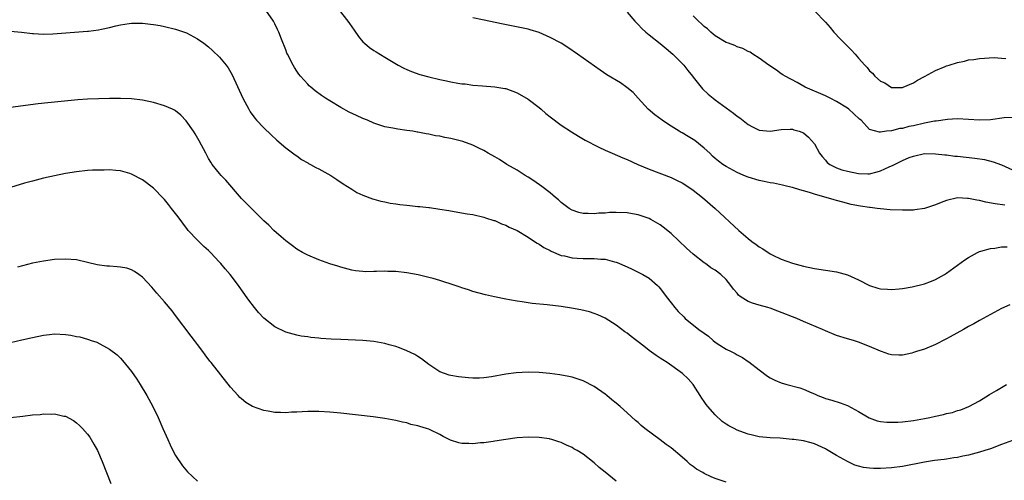
# Model space of a CAD drawing. Units: inches. Extents: x 2589000 to 2592000, y 1548000 to 1551000.
# Drawn here: x 2590249 to 2590427, y 1548758 to 1548841 of the extents above; entities that cross this region are included whole.
import ezdxf

# ---------------------------------------------------------------- set-up
doc = ezdxf.new("R2010")
doc.units = ezdxf.units.IN
doc.header["$MEASUREMENT"] = 0
doc.layers.add('LD25891548_10ft', color=113, linetype='Continuous')

msp = doc.modelspace()

# ---------------------------------------------------------------- linework, layer by layer
at = {"layer": 'LD25891548_10ft'}
for points, elevation in [([(2590428.5, 1548789.5), (2590427, 1548788.82), (2590425, 1548787.69), (2590423, 1548786.62), (2590421.97, 1548786.03), (2590421, 1548785.55), (2590420.67, 1548785.33), (2590420.09, 1548785), (2590417.69, 1548783.69), (2590417, 1548783.3), (2590416.41, 1548783), (2590415.5, 1548782.5), (2590415, 1548782.26), (2590413, 1548781.44), (2590411.53, 1548781), (2590411, 1548780.8), (2590410.72, 1548780.72), (2590409, 1548780.35), (2590408.31, 1548780.31), (2590407, 1548780.39), (2590406.53, 1548780.53), (2590405.21, 1548781), (2590405, 1548781.06), (2590403, 1548781.92), (2590401, 1548782.72), (2590400.09, 1548783), (2590399, 1548783.29), (2590397, 1548783.89), (2590395, 1548784.74), (2590394.46, 1548785), (2590391, 1548786.44), (2590389.79, 1548787), (2590386.35, 1548788.35), (2590385, 1548788.85), (2590384.53, 1548789), (2590383, 1548789.4), (2590381.75, 1548789.75), (2590381, 1548790.1), (2590379.55, 1548791), (2590379.25, 1548791.25), (2590379, 1548791.57), (2590378.3, 1548792.3), (2590377.81, 1548793), (2590377, 1548794.05), (2590376.02, 1548795), (2590375, 1548795.75), (2590374.22, 1548796.22), (2590373.2, 1548797), (2590373, 1548797.13), (2590371, 1548798.7), (2590369.8, 1548799.8), (2590367, 1548802.42), (2590365.57, 1548803.57), (2590365, 1548803.99), (2590363.3, 1548805), (2590363, 1548805.15), (2590361, 1548805.85), (2590359.99, 1548806.01), (2590359, 1548806.19), (2590357, 1548806.24), (2590355.78, 1548806.22), (2590355, 1548806.13), (2590353.87, 1548806.13), (2590353, 1548805.99), (2590351.91, 1548806.09), (2590351, 1548806.04), (2590350.22, 1548806.22), (2590349, 1548806.67), (2590348.49, 1548807), (2590347, 1548808.09), (2590346.54, 1548808.54), (2590346, 1548809), (2590345, 1548809.83), (2590343.52, 1548811), (2590342.03, 1548812.03), (2590341, 1548812.66), (2590340.51, 1548813), (2590339, 1548813.95), (2590337.18, 1548815), (2590335.85, 1548815.85), (2590335, 1548816.35), (2590333.79, 1548817), (2590333, 1548817.49), (2590332.05, 1548817.95), (2590331, 1548818.5), (2590329.17, 1548819.17), (2590327, 1548819.71), (2590325.9, 1548819.9), (2590325, 1548820.1), (2590324.2, 1548820.2), (2590323, 1548820.47), (2590322.52, 1548820.52), (2590321, 1548820.85), (2590320.86, 1548820.86), (2590320.1, 1548821), (2590319, 1548821.17), (2590317.36, 1548821.36), (2590316.43, 1548821.57), (2590315, 1548821.82), (2590313, 1548822.48), (2590311.86, 1548823), (2590311, 1548823.34), (2590309.86, 1548823.86), (2590308.5, 1548824.5), (2590307, 1548825.31), (2590305, 1548826.51), (2590304.25, 1548827), (2590303.5, 1548827.5), (2590302.37, 1548828.37), (2590301.57, 1548829), (2590301.27, 1548829.27), (2590301, 1548829.54), (2590299.7, 1548831), (2590299.39, 1548831.39), (2590299, 1548831.95), (2590298.59, 1548832.59), (2590298.36, 1548833), (2590297.33, 1548835), (2590297.22, 1548835.22), (2590297, 1548835.79), (2590296.26, 1548837.74), (2590295.76, 1548839), (2590295.49, 1548839.49), (2590295, 1548840.54), (2590294.76, 1548841), (2590293.39, 1548843)], 7250), ([(2590306.72, 1548843), (2590308.29, 1548841), (2590308.59, 1548840.59), (2590309.4, 1548839.4), (2590310.24, 1548838.24), (2590311, 1548837.28), (2590311.28, 1548837), (2590312.22, 1548836.22), (2590313, 1548835.67), (2590313.41, 1548835.41), (2590315, 1548834.47), (2590317.4, 1548833), (2590318.45, 1548832.45), (2590319, 1548832.23), (2590319.85, 1548831.85), (2590321.35, 1548831.35), (2590323, 1548830.89), (2590325, 1548830.42), (2590326.18, 1548830.18), (2590327, 1548829.99), (2590328.25, 1548829.75), (2590329, 1548829.64), (2590329.6, 1548829.6), (2590331, 1548829.39), (2590332.74, 1548829.26), (2590335, 1548829.11), (2590336.8, 1548828.8), (2590337, 1548828.76), (2590339, 1548827.99), (2590341, 1548826.84), (2590343, 1548825.33), (2590343.41, 1548825), (2590344.23, 1548824.23), (2590345, 1548823.61), (2590347, 1548822.11), (2590348.9, 1548820.9), (2590350.14, 1548820.14), (2590351.4, 1548819.4), (2590352.13, 1548819), (2590353, 1548818.53), (2590353.88, 1548818.12), (2590355, 1548817.57), (2590356.29, 1548817), (2590358.19, 1548816.19), (2590359, 1548815.86), (2590360.94, 1548815), (2590363, 1548814.15), (2590367, 1548812.6), (2590368.09, 1548812.09), (2590369, 1548811.62), (2590370.59, 1548810.59), (2590371, 1548810.3), (2590372.71, 1548809), (2590374.99, 1548807), (2590379.26, 1548803), (2590381, 1548801.5), (2590381.64, 1548801), (2590382.45, 1548800.45), (2590383, 1548800.01), (2590383.67, 1548799.67), (2590385, 1548798.77), (2590385.48, 1548798.52), (2590387, 1548797.78), (2590389, 1548797.02), (2590391, 1548796.48), (2590393, 1548796.08), (2590395, 1548795.78), (2590397, 1548795.47), (2590399, 1548794.92), (2590401, 1548794.04), (2590403, 1548793), (2590404.52, 1548792.52), (2590405, 1548792.38), (2590406.31, 1548792.31), (2590407, 1548792.24), (2590408.41, 1548792.41), (2590409, 1548792.44), (2590410.77, 1548792.77), (2590411, 1548792.8), (2590412.78, 1548793.22), (2590413, 1548793.28), (2590414.25, 1548793.75), (2590415, 1548794.07), (2590416.65, 1548795), (2590417, 1548795.21), (2590420.35, 1548797.65), (2590421, 1548798.08), (2590422.63, 1548799), (2590423, 1548799.17), (2590423.21, 1548799.21), (2590425, 1548799.73), (2590425.78, 1548799.78), (2590427, 1548799.99), (2590428.03, 1548800.03)], 7260), ([(2590359, 1548842.66), (2590360.38, 1548841), (2590361, 1548840.42), (2590361.66, 1548839.66), (2590362.37, 1548839), (2590363, 1548838.55), (2590365, 1548836.98), (2590366.07, 1548836.07), (2590367.28, 1548835), (2590369.27, 1548833), (2590370.03, 1548832.03), (2590370.89, 1548831), (2590371, 1548830.84), (2590372.46, 1548829), (2590372.71, 1548828.71), (2590373.74, 1548827.74), (2590374.64, 1548827), (2590375, 1548826.72), (2590378.32, 1548824.32), (2590379, 1548823.77), (2590379.46, 1548823.46), (2590381, 1548822.22), (2590381.79, 1548821.79), (2590383, 1548821.18), (2590385, 1548821.01), (2590387, 1548821.33), (2590388.6, 1548821.4), (2590389, 1548821.38), (2590389.27, 1548821.27), (2590390.23, 1548821), (2590391, 1548820.72), (2590391.95, 1548819.95), (2590393, 1548818.73), (2590393.94, 1548817), (2590394.4, 1548816.4), (2590395, 1548815.77), (2590395.35, 1548815.35), (2590395.8, 1548815), (2590397, 1548814.39), (2590397.99, 1548813.99), (2590399, 1548813.74), (2590401, 1548813.32), (2590402.72, 1548813.28), (2590403, 1548813.3), (2590404.38, 1548813.62), (2590405, 1548813.84), (2590406.56, 1548814.56), (2590407, 1548814.74), (2590407.2, 1548814.8), (2590407.55, 1548815), (2590409, 1548815.7), (2590410.24, 1548816.24), (2590411, 1548816.51), (2590413, 1548816.94), (2590415, 1548816.92), (2590416.71, 1548816.71), (2590417, 1548816.7), (2590418.51, 1548816.51), (2590419, 1548816.47), (2590422.14, 1548816.14), (2590423.87, 1548815.87), (2590425.47, 1548815.47), (2590427, 1548814.91), (2590429, 1548813.99)], 7280), ([(2590393, 1548842.91), (2590395, 1548840.82), (2590395.85, 1548839.85), (2590396.52, 1548839), (2590397.75, 1548837.75), (2590398.45, 1548837), (2590399.74, 1548835.74), (2590400.42, 1548835), (2590401, 1548834.31), (2590402.17, 1548833), (2590402.57, 1548832.57), (2590403, 1548832.01), (2590403.54, 1548831.54), (2590404, 1548831), (2590405, 1548830.13), (2590405.79, 1548829.79), (2590407, 1548828.98), (2590409, 1548828.97), (2590409.11, 1548829), (2590411, 1548829.79), (2590411.73, 1548830.27), (2590413, 1548830.93), (2590415, 1548832.07), (2590416.76, 1548832.76), (2590417, 1548832.87), (2590417.46, 1548833), (2590419, 1548833.49), (2590420.24, 1548833.76), (2590421, 1548833.96), (2590421.94, 1548834.06), (2590423, 1548834.23), (2590425.63, 1548834.38), (2590427, 1548834.27), (2590427.75, 1548834.25)], 7300), ([(2590247, 1548839.18), (2590249, 1548839.02), (2590251, 1548838.79), (2590251.21, 1548838.79), (2590253, 1548838.66), (2590254.68, 1548838.68), (2590261, 1548839.17), (2590261.21, 1548839.21), (2590263, 1548839.42), (2590263.56, 1548839.56), (2590265, 1548839.86), (2590266.17, 1548840.17), (2590267, 1548840.34), (2590268.59, 1548840.59), (2590269, 1548840.63), (2590270.63, 1548840.63), (2590271, 1548840.62), (2590272.47, 1548840.47), (2590273, 1548840.41), (2590274.21, 1548840.21), (2590275, 1548840.05), (2590277, 1548839.55), (2590279, 1548838.88), (2590281, 1548837.82), (2590282.13, 1548837), (2590283, 1548836.35), (2590283.7, 1548835.7), (2590285, 1548834.45), (2590286.16, 1548833), (2590286.52, 1548832.52), (2590287.27, 1548831.27), (2590289.23, 1548827), (2590290.31, 1548825), (2590290.56, 1548824.56), (2590291.39, 1548823.39), (2590291.72, 1548823), (2590293, 1548821.63), (2590294.34, 1548820.34), (2590295.37, 1548819.37), (2590297, 1548818), (2590298.7, 1548816.7), (2590299, 1548816.53), (2590299.88, 1548815.88), (2590301, 1548815.27), (2590301.16, 1548815.16), (2590301.49, 1548815), (2590302.44, 1548814.44), (2590303, 1548814.16), (2590305.22, 1548813), (2590306.26, 1548812.26), (2590307.46, 1548811.46), (2590308.23, 1548811), (2590309, 1548810.47), (2590309.91, 1548809.91), (2590311, 1548809.41), (2590312.73, 1548808.73), (2590313, 1548808.67), (2590314.28, 1548808.28), (2590315, 1548808.17), (2590315.95, 1548807.96), (2590317, 1548807.83), (2590317.72, 1548807.72), (2590319, 1548807.58), (2590319.54, 1548807.54), (2590321, 1548807.36), (2590321.35, 1548807.35), (2590323, 1548807.14), (2590323.14, 1548807.14), (2590325, 1548806.87), (2590326.62, 1548806.62), (2590327.57, 1548806.43), (2590329.98, 1548806.02), (2590331, 1548805.87), (2590333, 1548805.42), (2590333.29, 1548805.29), (2590334.81, 1548804.81), (2590335, 1548804.77), (2590336.17, 1548804.17), (2590337, 1548803.92), (2590337.57, 1548803.57), (2590339, 1548802.95), (2590341, 1548801.77), (2590342.18, 1548801), (2590342.66, 1548800.66), (2590343, 1548800.5), (2590343.87, 1548799.87), (2590345, 1548799.33), (2590345.21, 1548799.21), (2590347, 1548798.45), (2590347.65, 1548798.35), (2590349, 1548798.01), (2590349.94, 1548797.94), (2590351, 1548797.9), (2590352.12, 1548797.88), (2590353, 1548797.9), (2590354.25, 1548797.75), (2590355, 1548797.76), (2590356.72, 1548797.28), (2590357, 1548797.25), (2590357.19, 1548797.19), (2590357.6, 1548797), (2590358.58, 1548796.58), (2590359, 1548796.35), (2590359.93, 1548795.93), (2590361.83, 1548795), (2590363, 1548794.34), (2590364.5, 1548793), (2590364.75, 1548792.75), (2590365, 1548792.46), (2590365.63, 1548791.63), (2590366.06, 1548791), (2590367, 1548789.84), (2590367.64, 1548789), (2590368.28, 1548788.28), (2590369.29, 1548787.29), (2590369.55, 1548787), (2590372.04, 1548785), (2590373, 1548784.31), (2590373.79, 1548783.79), (2590374.64, 1548783), (2590375, 1548782.71), (2590375.83, 1548782.17), (2590377, 1548781.44), (2590377.91, 1548781), (2590378.63, 1548780.63), (2590379, 1548780.38), (2590379.93, 1548779.93), (2590381, 1548779.17), (2590381.11, 1548779.11), (2590383, 1548777.64), (2590384.51, 1548776.51), (2590385, 1548776.22), (2590385.8, 1548775.81), (2590387, 1548775.3), (2590388, 1548775), (2590390.39, 1548774.39), (2590391, 1548774.17), (2590392.52, 1548773.48), (2590393, 1548773.29), (2590393.64, 1548773), (2590394.62, 1548772.62), (2590395, 1548772.48), (2590396.15, 1548772.15), (2590397.67, 1548771.67), (2590399, 1548771.16), (2590401, 1548770.11), (2590402.96, 1548768.96), (2590404.4, 1548768.4), (2590405, 1548768.3), (2590406.13, 1548768.13), (2590408.16, 1548768.16), (2590409, 1548768.23), (2590411, 1548768.47), (2590413, 1548768.82), (2590413.94, 1548769), (2590415, 1548769.25), (2590416.45, 1548769.55), (2590417, 1548769.71), (2590418.07, 1548769.93), (2590419, 1548770.25), (2590419.6, 1548770.4), (2590421.06, 1548771), (2590423, 1548772.05), (2590424.81, 1548773.19), (2590426.06, 1548773.94), (2590427.91, 1548775)], 7240), ([(2590427.61, 1548807.6), (2590425.82, 1548807.82), (2590424.12, 1548808.12), (2590423, 1548808.41), (2590422.48, 1548808.48), (2590421, 1548808.82), (2590420.82, 1548808.82), (2590419, 1548808.92), (2590417, 1548808.45), (2590416.05, 1548808.05), (2590415, 1548807.63), (2590413, 1548806.99), (2590411.25, 1548806.75), (2590411, 1548806.7), (2590409.3, 1548806.7), (2590409, 1548806.67), (2590406.76, 1548806.76), (2590405, 1548806.91), (2590404.39, 1548807), (2590403.13, 1548807.13), (2590403, 1548807.13), (2590401.38, 1548807.38), (2590399.71, 1548807.71), (2590398.14, 1548808.14), (2590397, 1548808.44), (2590396.58, 1548808.58), (2590393, 1548809.57), (2590392.1, 1548809.9), (2590391, 1548810.21), (2590390.34, 1548810.34), (2590389, 1548810.8), (2590388.21, 1548811), (2590387.22, 1548811.22), (2590385.55, 1548811.55), (2590385, 1548811.63), (2590383.88, 1548811.88), (2590383, 1548812.05), (2590381, 1548812.65), (2590380.2, 1548813), (2590379, 1548813.5), (2590377, 1548814.58), (2590376.39, 1548815), (2590375.59, 1548815.59), (2590375, 1548816.08), (2590374.51, 1548816.51), (2590374.02, 1548817), (2590373, 1548817.96), (2590371.32, 1548819.32), (2590371, 1548819.52), (2590370.06, 1548820.06), (2590369, 1548820.7), (2590368.79, 1548820.79), (2590368.44, 1548821), (2590367, 1548821.92), (2590366.33, 1548822.33), (2590365.35, 1548823), (2590364.02, 1548824.02), (2590362.83, 1548825), (2590361.01, 1548827), (2590360.07, 1548828.07), (2590358.97, 1548828.97), (2590357.78, 1548829.78), (2590355.29, 1548831.29), (2590354.08, 1548832.08), (2590351, 1548834.27), (2590350, 1548835), (2590348.22, 1548836.22), (2590347, 1548837), (2590345, 1548838.07), (2590343, 1548838.95), (2590341.42, 1548839.42), (2590341, 1548839.53), (2590336.47, 1548840.47), (2590332.73, 1548841.27), (2590331, 1548841.6)], 7270), ([(2590429, 1548823.52), (2590427.44, 1548823.44), (2590425, 1548823.08), (2590423, 1548823.02), (2590421, 1548823.17), (2590419, 1548823.25), (2590417.16, 1548823.16), (2590415.14, 1548822.86), (2590414.84, 1548822.84), (2590413, 1548822.48), (2590411, 1548822.02), (2590410.14, 1548821.86), (2590409, 1548821.52), (2590408.5, 1548821.5), (2590407, 1548821.08), (2590406.12, 1548821), (2590405, 1548820.86), (2590404.82, 1548820.82), (2590403, 1548821.31), (2590401.47, 1548823), (2590401.2, 1548823.2), (2590400.17, 1548824.17), (2590399.26, 1548825), (2590399, 1548825.18), (2590397, 1548826.43), (2590395.84, 1548827), (2590395, 1548827.43), (2590391.34, 1548829), (2590389.88, 1548829.88), (2590387.71, 1548831), (2590387.29, 1548831.29), (2590387, 1548831.47), (2590386.11, 1548832.11), (2590384.75, 1548833), (2590383, 1548834.3), (2590381.84, 1548835), (2590381.35, 1548835.35), (2590381, 1548835.49), (2590380.03, 1548836.03), (2590379, 1548836.36), (2590378.57, 1548836.57), (2590377.38, 1548837), (2590377, 1548837.15), (2590375, 1548838.35), (2590374.65, 1548838.65), (2590374.19, 1548839), (2590373.59, 1548839.59), (2590373, 1548840.03), (2590372.53, 1548840.53), (2590371.97, 1548841), (2590371, 1548841.98)], 7290), ([(2590429, 1548764.84), (2590427, 1548764.1), (2590425, 1548763.32), (2590423.94, 1548763), (2590423, 1548762.68), (2590421.64, 1548762.36), (2590421, 1548762.19), (2590419.99, 1548762.01), (2590419, 1548761.77), (2590418.31, 1548761.69), (2590417, 1548761.43), (2590416.6, 1548761.4), (2590414.82, 1548761.18), (2590413, 1548760.92), (2590409, 1548760.13), (2590407, 1548759.86), (2590405, 1548759.73), (2590403.75, 1548759.75), (2590403, 1548759.79), (2590401.95, 1548759.95), (2590401, 1548760.17), (2590400.37, 1548760.37), (2590399, 1548761.02), (2590397, 1548762.11), (2590395.19, 1548763.19), (2590395, 1548763.33), (2590393, 1548764.23), (2590392.41, 1548764.41), (2590391, 1548764.74), (2590389.29, 1548765), (2590388.95, 1548765.04), (2590386.76, 1548765.24), (2590385, 1548765.32), (2590383, 1548765.52), (2590381.77, 1548765.77), (2590381, 1548765.95), (2590379.46, 1548766.54), (2590379, 1548766.69), (2590378.42, 1548767), (2590377.47, 1548767.47), (2590377, 1548767.79), (2590376.26, 1548768.26), (2590375, 1548769.47), (2590373.65, 1548771), (2590373.37, 1548771.37), (2590373, 1548771.94), (2590372.55, 1548772.55), (2590372.28, 1548773), (2590370.98, 1548775), (2590370.06, 1548776.06), (2590369.06, 1548777), (2590366.26, 1548779), (2590365.5, 1548779.5), (2590365, 1548779.78), (2590364.26, 1548780.26), (2590363, 1548781.2), (2590362.05, 1548781.94), (2590359.73, 1548783.73), (2590359, 1548784.33), (2590358.6, 1548784.6), (2590357, 1548785.81), (2590355, 1548787.07), (2590353.67, 1548787.67), (2590353, 1548787.93), (2590352.19, 1548788.19), (2590350.57, 1548788.57), (2590348.88, 1548788.88), (2590347, 1548789.19), (2590344.5, 1548789.5), (2590341.74, 1548789.74), (2590339.96, 1548790.04), (2590339, 1548790.14), (2590337.61, 1548790.39), (2590337, 1548790.48), (2590334.91, 1548790.91), (2590333.29, 1548791.29), (2590331, 1548791.9), (2590330.18, 1548792.18), (2590329, 1548792.54), (2590328.68, 1548792.68), (2590327.77, 1548793), (2590325, 1548793.88), (2590323.77, 1548794.23), (2590323, 1548794.44), (2590321.08, 1548794.92), (2590319, 1548795.31), (2590317, 1548795.53), (2590315.55, 1548795.55), (2590315, 1548795.58), (2590313.51, 1548795.51), (2590313, 1548795.52), (2590311.5, 1548795.5), (2590311, 1548795.52), (2590309.68, 1548795.68), (2590309, 1548795.78), (2590307, 1548796.3), (2590306.48, 1548796.48), (2590305, 1548796.95), (2590303, 1548797.65), (2590301, 1548798.48), (2590300.05, 1548799), (2590299, 1548799.6), (2590298.22, 1548800.22), (2590297, 1548801.11), (2590296.19, 1548801.81), (2590294.83, 1548803), (2590293.92, 1548803.92), (2590293, 1548804.76), (2590291, 1548806.72), (2590289.87, 1548807.87), (2590289, 1548808.8), (2590286.14, 1548812.14), (2590285.29, 1548813), (2590285, 1548813.32), (2590283.66, 1548815), (2590283.4, 1548815.4), (2590283, 1548816.06), (2590282.47, 1548817), (2590281.26, 1548819.26), (2590280.53, 1548820.53), (2590280.23, 1548821), (2590278.93, 1548822.93), (2590277.96, 1548823.96), (2590277, 1548824.7), (2590276.82, 1548824.82), (2590276.44, 1548825), (2590275, 1548825.63), (2590273, 1548826.21), (2590271, 1548826.64), (2590269, 1548826.88), (2590267, 1548826.96), (2590265, 1548826.96), (2590263, 1548826.92), (2590261, 1548826.85), (2590259.27, 1548826.73), (2590255.63, 1548826.37), (2590255, 1548826.29), (2590253.82, 1548826.18), (2590252.02, 1548825.98), (2590247, 1548825.32)], 7230), ([(2590377, 1548757.28), (2590375, 1548757.92), (2590374.23, 1548758.23), (2590373, 1548758.82), (2590372.72, 1548759), (2590371.62, 1548759.62), (2590371, 1548760.08), (2590370.45, 1548760.45), (2590369.92, 1548761), (2590369, 1548761.81), (2590367, 1548763.52), (2590366.1, 1548764.1), (2590365, 1548764.96), (2590362.24, 1548767), (2590361.56, 1548767.56), (2590361, 1548768.09), (2590360.49, 1548768.49), (2590359, 1548769.87), (2590357.74, 1548771), (2590357, 1548771.61), (2590356.22, 1548772.22), (2590355.31, 1548773), (2590355, 1548773.23), (2590353, 1548774.64), (2590351, 1548775.66), (2590349, 1548776.31), (2590348.43, 1548776.43), (2590346.76, 1548776.76), (2590344.99, 1548776.99), (2590343, 1548777.17), (2590341, 1548777.24), (2590338.86, 1548777.14), (2590337, 1548776.87), (2590334.38, 1548776.38), (2590333, 1548776.21), (2590332.16, 1548776.16), (2590331, 1548776.17), (2590330.2, 1548776.19), (2590329, 1548776.34), (2590328.39, 1548776.39), (2590327, 1548776.63), (2590326.71, 1548776.71), (2590325.85, 1548777), (2590325, 1548777.3), (2590323, 1548778.64), (2590321.67, 1548779.67), (2590321, 1548780.06), (2590320.43, 1548780.43), (2590319, 1548781.11), (2590317.66, 1548781.66), (2590317, 1548781.88), (2590315.79, 1548782.21), (2590315, 1548782.45), (2590313, 1548782.83), (2590311, 1548783), (2590307, 1548783.16), (2590305.24, 1548783.24), (2590303.36, 1548783.36), (2590303, 1548783.42), (2590301.54, 1548783.54), (2590301, 1548783.65), (2590299.8, 1548783.8), (2590299, 1548783.98), (2590297, 1548784.53), (2590295, 1548785.5), (2590293.04, 1548787.04), (2590292.06, 1548788.06), (2590291.31, 1548789), (2590290.31, 1548790.31), (2590289, 1548792.22), (2590288.43, 1548793), (2590286.89, 1548795), (2590285.99, 1548795.99), (2590285.2, 1548797), (2590285, 1548797.23), (2590283.33, 1548799), (2590283, 1548799.33), (2590282.1, 1548800.1), (2590281, 1548801.2), (2590279.31, 1548803), (2590279.16, 1548803.16), (2590278.3, 1548804.3), (2590277.46, 1548805.46), (2590276.26, 1548807), (2590275.72, 1548807.72), (2590275, 1548808.59), (2590274.8, 1548808.8), (2590273, 1548810.67), (2590271, 1548812.18), (2590269, 1548813.24), (2590268.67, 1548813.33), (2590267, 1548813.84), (2590266.12, 1548813.88), (2590265, 1548814.01), (2590264.03, 1548813.97), (2590263, 1548813.97), (2590261.92, 1548813.92), (2590261, 1548813.85), (2590259, 1548813.65), (2590257, 1548813.34), (2590255, 1548812.93), (2590253, 1548812.46), (2590251, 1548811.95), (2590249.55, 1548811.55), (2590247, 1548810.8)], 7220), ([(2590357, 1548757.44), (2590355, 1548759.05), (2590353.9, 1548759.9), (2590353, 1548760.8), (2590351, 1548762.33), (2590349.93, 1548763), (2590349.34, 1548763.34), (2590349, 1548763.55), (2590348, 1548764), (2590347, 1548764.48), (2590346.61, 1548764.61), (2590345.32, 1548765), (2590345, 1548765.09), (2590344.89, 1548765.11), (2590343, 1548765.35), (2590341, 1548765.41), (2590339, 1548765.3), (2590337, 1548765.02), (2590335, 1548764.69), (2590334.67, 1548764.67), (2590333, 1548764.4), (2590332.38, 1548764.38), (2590331, 1548764.21), (2590330.26, 1548764.26), (2590329, 1548764.29), (2590328.43, 1548764.43), (2590326.92, 1548764.92), (2590325.58, 1548765.58), (2590325, 1548765.9), (2590323.23, 1548766.77), (2590323, 1548766.87), (2590322.58, 1548767), (2590321.35, 1548767.35), (2590321, 1548767.52), (2590319.75, 1548767.75), (2590319, 1548768.03), (2590318.18, 1548768.18), (2590317, 1548768.49), (2590315, 1548768.84), (2590312.88, 1548769.12), (2590307, 1548769.78), (2590305, 1548769.99), (2590303, 1548770.11), (2590301, 1548770.08), (2590299.96, 1548770.04), (2590299, 1548769.97), (2590298.04, 1548769.96), (2590297, 1548769.88), (2590296.06, 1548769.94), (2590295, 1548769.93), (2590293.84, 1548770.16), (2590293, 1548770.27), (2590290.99, 1548770.99), (2590289.76, 1548771.76), (2590289, 1548772.37), (2590288.67, 1548772.67), (2590288.36, 1548773), (2590287, 1548774.52), (2590283.46, 1548779), (2590283.24, 1548779.24), (2590282.37, 1548780.37), (2590281.94, 1548781), (2590281, 1548782.24), (2590280.46, 1548783), (2590279.81, 1548783.81), (2590277, 1548787.55), (2590276.36, 1548788.36), (2590275, 1548790.03), (2590273.6, 1548791.6), (2590272.68, 1548792.68), (2590271, 1548794.48), (2590270.33, 1548795), (2590269.56, 1548795.56), (2590269, 1548795.81), (2590268.14, 1548796.14), (2590267, 1548796.32), (2590266.4, 1548796.4), (2590265, 1548796.48), (2590264.52, 1548796.52), (2590262.75, 1548796.75), (2590261, 1548797.19), (2590259, 1548797.64), (2590257, 1548797.8), (2590255, 1548797.71), (2590253, 1548797.43), (2590251, 1548797.02), (2590248.32, 1548796.32)], 7210), ([(2590247, 1548782.65), (2590249.1, 1548783.1), (2590251, 1548783.54), (2590253, 1548783.97), (2590254.08, 1548784.08), (2590255, 1548784.19), (2590257, 1548784.09), (2590257.96, 1548783.96), (2590259, 1548783.73), (2590259.64, 1548783.64), (2590261, 1548783.21), (2590261.17, 1548783.17), (2590261.64, 1548783), (2590262.68, 1548782.68), (2590265, 1548781.45), (2590266.37, 1548780.37), (2590267, 1548779.81), (2590267.39, 1548779.39), (2590269, 1548777.38), (2590269.96, 1548775.96), (2590270.59, 1548775), (2590271.79, 1548773), (2590272.86, 1548771), (2590273.81, 1548769), (2590274.71, 1548767), (2590275.57, 1548765), (2590276.02, 1548764.02), (2590276.52, 1548763), (2590277, 1548762.11), (2590278.25, 1548760.25), (2590279.15, 1548759.15), (2590281, 1548757.42)], 7200), ([(2590244.74, 1548768.74), (2590249.28, 1548769.28), (2590251, 1548769.47), (2590252.42, 1548769.58), (2590253, 1548769.65), (2590254.38, 1548769.62), (2590255, 1548769.67), (2590256.73, 1548769.27), (2590257, 1548769.23), (2590258.44, 1548768.44), (2590259, 1548768.04), (2590259.56, 1548767.56), (2590260.1, 1548767), (2590261, 1548765.99), (2590261.42, 1548765.42), (2590261.7, 1548765), (2590262.18, 1548764.18), (2590262.83, 1548763), (2590263.68, 1548761), (2590264.44, 1548759), (2590265.24, 1548757)], 7190)]:
    msp.add_lwpolyline(points, dxfattribs=dict(at, elevation=elevation))

doc.saveas('drawing.dxf')
